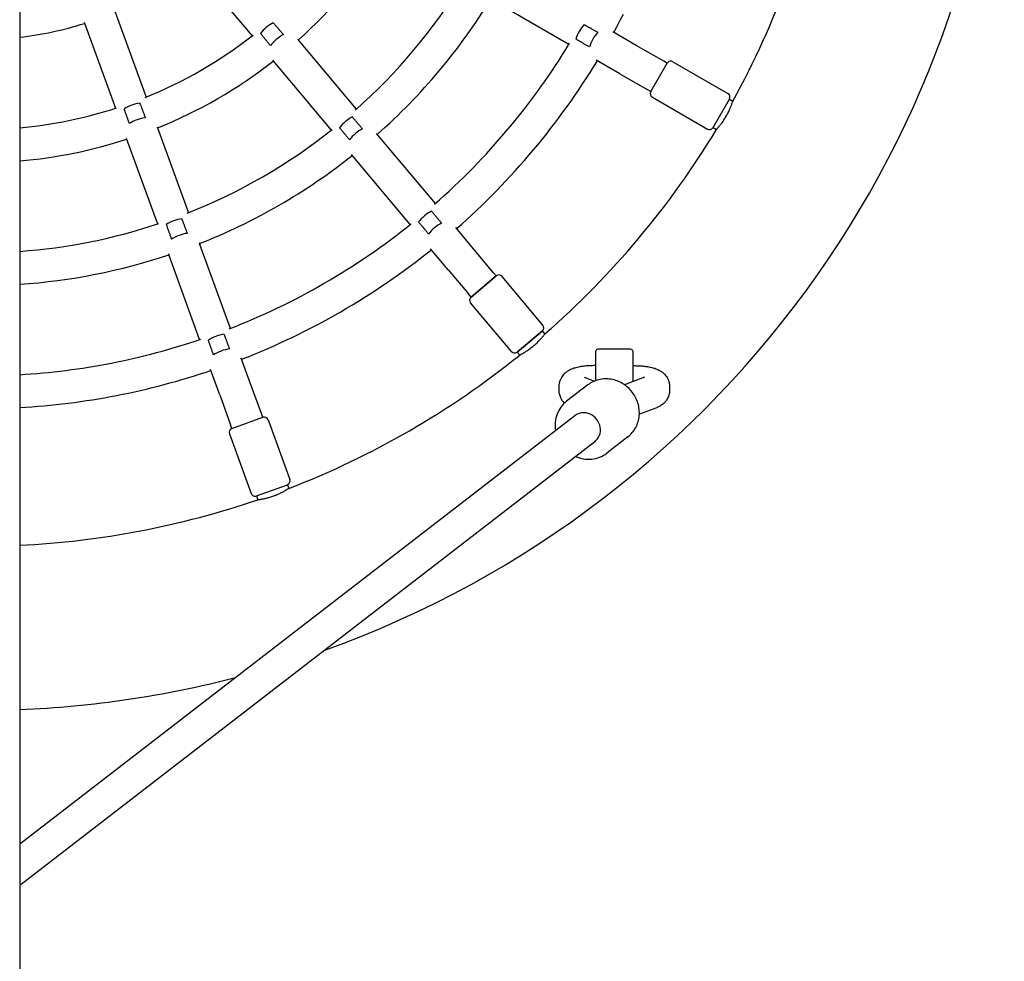
# Model space of a CAD drawing. Extents: x -18685 to -9452, y 7677 to 18562.
# Drawn here: x -13928 to -13448, y 16260 to 16719 of the extents above; entities that cross this region are included whole.
import ezdxf

# ---------------------------------------------------------------- set-up
doc = ezdxf.new("R2010")
doc.units = 0
doc.header["$LTSCALE"] = 30
doc.header["$MEASUREMENT"] = 0
doc.layers.get('0').update_dxf_attribs({"linetype": 'CONTINUOUS'})

msp = doc.modelspace()

# ---------------------------------------------------------------- linework, layer by layer
for p, q in [((-13927.51, 18013.53), (-13927.51, 14815.9)), ((-13842.92, 16745.54), (-13814.25, 16711.37)), ((-13659.77, 16707.28), (-13697.51, 16729.07)), ((-13881.09, 16723.5), (-13865.84, 16681.58)), ((-13896.13, 16718.03), (-13880.87, 16676.11)), ((-13626.92, 16706.79), (-13638.44, 16713.44)), ((-13792.09, 16709.85), (-13763.42, 16675.68)), ((-13613.56, 16699.08), (-13626.92, 16706.79)), ((-13804.34, 16699.56), (-13775.68, 16665.4)), ((-13634.92, 16692.93), (-13646.44, 16699.58)), ((-13611.85, 16698.09), (-13613.56, 16699.08)), ((-13609.11, 16698.82), (-13582.27, 16683.32)), ((-13619.85, 16684.23), (-13611.85, 16698.09)), ((-13619.85, 16684.23), (-13611.85, 16698.09)), ((-13634.92, 16692.93), (-13621.56, 16685.22)), ((-13619.85, 16684.23), (-13621.56, 16685.22)), ((-13619.11, 16681.5), (-13592.27, 16666)), ((-13589.54, 16666.73), (-13581.54, 16680.59)), ((-13589.54, 16666.73), (-13581.54, 16680.59)), ((-13581.54, 16680.59), (-13579.87, 16679.62)), ((-13860.57, 16667.1), (-13845.31, 16625.19)), ((-13589.54, 16666.73), (-13587.87, 16665.77)), ((-13875.6, 16661.63), (-13860.35, 16619.72)), ((-13724.85, 16629.72), (-13753.52, 16663.88)), ((-13737.11, 16619.44), (-13765.77, 16653.6)), ((-13706.4, 16607.73), (-13714.96, 16617.93)), ((-13840.04, 16610.72), (-13839.7, 16609.76)), ((-13824.79, 16568.81), (-13839.7, 16609.76)), ((-13718.66, 16597.45), (-13727.21, 16607.64)), ((-13696.49, 16595.92), (-13706.4, 16607.73)), ((-13855.08, 16605.25), (-13854.73, 16604.29)), ((-13839.83, 16563.34), (-13854.73, 16604.29)), ((-13718.66, 16597.45), (-13708.75, 16585.64)), ((-13707.48, 16584.12), (-13695.22, 16594.4)), ((-13695.22, 16594.4), (-13707.48, 16584.12)), ((-13695.22, 16594.4), (-13696.49, 16595.92)), ((-13672.47, 16570.41), (-13692.4, 16594.16)), ((-13707.48, 16584.12), (-13708.75, 16585.64)), ((-13687.8, 16557.55), (-13707.72, 16581.3)), ((-13684.98, 16557.31), (-13672.72, 16567.59)), ((-13672.72, 16567.59), (-13684.98, 16557.31)), ((-13671.48, 16566.12), (-13672.72, 16567.59)), ((-13683.74, 16555.83), (-13684.98, 16557.31)), ((-13646.7, 16543.4), (-13646.7, 16557.66)), ((-13629.7, 16558.66), (-13645.7, 16558.66)), ((-13628.7, 16557.66), (-13628.7, 16542.87)), ((-13814.97, 16541.84), (-13819.52, 16554.34)), ((-13646.7, 16550.66), (-13647.7, 16550.66)), ((-13628.7, 16550.66), (-13627.7, 16550.66)), ((-13830.01, 16536.37), (-13834.56, 16548.87)), ((-13809.7, 16527.35), (-13814.97, 16541.84)), ((-13664.7, 16540.45), (-13664.7, 16538.73)), ((-13650.6, 16541.27), (-13660.91, 16533.31)), ((-13652.42, 16545.01), (-13647.39, 16543.13)), ((-13622.98, 16545.01), (-13632.72, 16541.36)), ((-13610.7, 16540.45), (-13610.7, 16538.73)), ((-13830.01, 16536.37), (-13824.74, 16521.88)), ((-13656.93, 16526.27), (-13927.51, 16317.41)), ((-13809.02, 16525.49), (-13809.7, 16527.35)), ((-13617.37, 16530.02), (-13625.45, 16527)), ((-13824.06, 16520.02), (-13824.74, 16521.88)), ((-13824.06, 16520.02), (-13809.02, 16525.49)), ((-13824.06, 16520.02), (-13809.02, 16525.49)), ((-13806.46, 16524.3), (-13795.86, 16495.17)), ((-13825.25, 16517.46), (-13814.65, 16488.32)), ((-13647.15, 16513.61), (-13927.51, 16297.2)), ((-13631.04, 16515.94), (-13641.36, 16507.98)), ((-13812.09, 16487.13), (-13797.05, 16492.6)), ((-13812.09, 16487.13), (-13797.05, 16492.6)), ((-13797.05, 16492.6), (-13796.39, 16490.79)), ((-13812.09, 16487.13), (-13811.43, 16485.32))]:
    msp.add_line(p, q)
at = {"flags": 128}
for points in [[(-13637.92, 16713.14), (-13636.32, 16716.09), (-13634.75, 16719.05), (-13633.22, 16722.02)], [(-13803.92, 16717.83), (-13803.78, 16717.66), (-13803.63, 16717.48), (-13803.46, 16717.29), (-13803.3, 16717.11), (-13803.14, 16716.91), (-13802.95, 16716.7), (-13802.76, 16716.47), (-13802.56, 16716.23), (-13802.34, 16716), (-13802.15, 16715.75), (-13801.93, 16715.51), (-13801.74, 16715.26), (-13801.52, 16715.02), (-13801.29, 16714.76), (-13801.06, 16714.49), (-13800.83, 16714.21), (-13800.6, 16713.94), (-13800.36, 16713.66), (-13800.13, 16713.38), (-13799.9, 16713.11), (-13799.67, 16712.86), (-13799.43, 16712.59), (-13799.21, 16712.31), (-13798.98, 16712.04)], [(-13652.31, 16716.93), (-13652.12, 16716.82), (-13651.92, 16716.7), (-13651.71, 16716.58), (-13651.49, 16716.46), (-13651.25, 16716.33), (-13651.01, 16716.19), (-13650.76, 16716.05), (-13650.49, 16715.89), (-13650.22, 16715.73), (-13649.93, 16715.57), (-13649.66, 16715.42), (-13649.39, 16715.26), (-13649.1, 16715.1), (-13648.81, 16714.93), (-13648.51, 16714.75), (-13648.18, 16714.58), (-13647.88, 16714.4), (-13647.55, 16714.22), (-13647.23, 16714.03), (-13646.92, 16713.86), (-13646.62, 16713.69), (-13646.31, 16713.51), (-13646.01, 16713.34), (-13645.69, 16713.15)], [(-13805.31, 16706.72), (-13805.54, 16707), (-13805.77, 16707.28), (-13805.99, 16707.56), (-13806.21, 16707.82), (-13806.44, 16708.09), (-13806.66, 16708.37), (-13806.89, 16708.66), (-13807.12, 16708.93), (-13807.35, 16709.21), (-13807.58, 16709.48), (-13807.79, 16709.75), (-13808, 16710), (-13808.2, 16710.24), (-13808.41, 16710.49), (-13808.61, 16710.74), (-13808.82, 16710.99), (-13809.02, 16711.22), (-13809.19, 16711.45), (-13809.37, 16711.67), (-13809.56, 16711.87), (-13809.7, 16712.07), (-13809.85, 16712.25), (-13810.01, 16712.43), (-13810.14, 16712.6)], [(-13649.82, 16706), (-13650.14, 16706.19), (-13650.44, 16706.37), (-13650.75, 16706.54), (-13651.05, 16706.72), (-13651.35, 16706.9), (-13651.67, 16707.09), (-13651.99, 16707.27), (-13652.3, 16707.45), (-13652.61, 16707.64), (-13652.92, 16707.82), (-13653.21, 16707.98), (-13653.49, 16708.15), (-13653.76, 16708.31), (-13654.03, 16708.47), (-13654.32, 16708.64), (-13654.59, 16708.79), (-13654.86, 16708.95), (-13655.11, 16709.1), (-13655.34, 16709.24), (-13655.58, 16709.38), (-13655.8, 16709.5), (-13656, 16709.62), (-13656.21, 16709.74), (-13656.39, 16709.85)], [(-13725.33, 16629.31), (-13722.93, 16631.44), (-13720.53, 16633.6), (-13718.17, 16635.77), (-13715.82, 16637.97), (-13713.5, 16640.19), (-13711.19, 16642.43), (-13708.91, 16644.7), (-13706.65, 16646.98), (-13704.41, 16649.3), (-13702.2, 16651.63), (-13700.01, 16653.98), (-13697.83, 16656.35), (-13695.69, 16658.74), (-13693.57, 16661.16), (-13691.47, 16663.59), (-13689.39, 16666.05), (-13687.33, 16668.52), (-13685.29, 16671.01), (-13683.3, 16673.52), (-13681.32, 16676.05), (-13679.35, 16678.6), (-13677.41, 16681.17), (-13675.49, 16683.75), (-13673.63, 16686.36), (-13671.75, 16688.98), (-13669.92, 16691.62), (-13668.11, 16694.28), (-13666.32, 16696.95), (-13664.56, 16699.64), (-13662.84, 16702.36), (-13661.13, 16705.08), (-13659.45, 16707.83)], [(-13714.56, 16617.46), (-13712.06, 16619.68), (-13709.58, 16621.94), (-13707.11, 16624.2), (-13704.67, 16626.5), (-13702.25, 16628.81), (-13699.85, 16631.15), (-13697.47, 16633.51), (-13695.12, 16635.89), (-13692.78, 16638.3), (-13690.48, 16640.73), (-13688.2, 16643.19), (-13685.94, 16645.66), (-13683.69, 16648.15), (-13681.49, 16650.67), (-13679.29, 16653.2), (-13677.13, 16655.76), (-13674.99, 16658.34), (-13672.86, 16660.93), (-13670.78, 16663.55), (-13668.7, 16666.19), (-13666.67, 16668.85), (-13664.65, 16671.52), (-13662.67, 16674.22), (-13660.7, 16676.92), (-13658.76, 16679.66), (-13656.83, 16682.41), (-13654.96, 16685.18), (-13653.09, 16687.96), (-13651.26, 16690.77), (-13649.45, 16693.59), (-13647.68, 16696.43), (-13645.92, 16699.28)], [(-13583.1, 16672.26), (-13582.85, 16672.71), (-13582.59, 16673.18), (-13582.35, 16673.62), (-13582.12, 16674.07), (-13581.9, 16674.52), (-13581.69, 16674.97), (-13581.48, 16675.4), (-13581.3, 16675.83), (-13581.12, 16676.24), (-13580.95, 16676.63), (-13580.8, 16677), (-13580.66, 16677.37), (-13580.53, 16677.71), (-13580.42, 16678.02), (-13580.31, 16678.31), (-13580.22, 16678.59), (-13580.13, 16678.82), (-13580.06, 16679.04), (-13580.01, 16679.21), (-13579.96, 16679.35), (-13579.92, 16679.46), (-13579.89, 16679.56), (-13579.88, 16679.6), (-13579.87, 16679.62)], [(-13874.05, 16668.69), (-13874.17, 16669.02), (-13874.29, 16669.36), (-13874.41, 16669.7), (-13874.53, 16670.03), (-13874.65, 16670.36), (-13874.77, 16670.71), (-13874.88, 16671.04), (-13875, 16671.39), (-13875.14, 16671.73), (-13875.24, 16672.06), (-13875.36, 16672.39), (-13875.47, 16672.69), (-13875.57, 16672.99), (-13875.68, 16673.3), (-13875.78, 16673.59), (-13875.89, 16673.89), (-13876, 16674.19), (-13876.11, 16674.46), (-13876.2, 16674.73), (-13876.27, 16674.98), (-13876.37, 16675.21), (-13876.45, 16675.44), (-13876.51, 16675.65), (-13876.59, 16675.88)], [(-13868.96, 16678.66), (-13868.88, 16678.44), (-13868.8, 16678.22), (-13868.72, 16678), (-13868.62, 16677.76), (-13868.53, 16677.52), (-13868.43, 16677.25), (-13868.33, 16676.98), (-13868.22, 16676.69), (-13868.11, 16676.39), (-13868.01, 16676.09), (-13867.88, 16675.79), (-13867.77, 16675.49), (-13867.67, 16675.19), (-13867.55, 16674.87), (-13867.43, 16674.54), (-13867.29, 16674.2), (-13867.17, 16673.86), (-13867.03, 16673.52), (-13866.91, 16673.18), (-13866.77, 16672.85), (-13866.67, 16672.52), (-13866.53, 16672.19), (-13866.41, 16671.85), (-13866.27, 16671.51)], [(-13760.41, 16666.09), (-13760.66, 16666.36), (-13760.89, 16666.64), (-13761.12, 16666.91), (-13761.33, 16667.17), (-13761.56, 16667.44), (-13761.81, 16667.72), (-13762.04, 16667.99), (-13762.29, 16668.28), (-13762.52, 16668.54), (-13762.75, 16668.81), (-13762.96, 16669.08), (-13763.17, 16669.32), (-13763.37, 16669.57), (-13763.58, 16669.81), (-13763.8, 16670.06), (-13763.99, 16670.29), (-13764.19, 16670.53), (-13764.39, 16670.76), (-13764.57, 16670.97), (-13764.75, 16671.17), (-13764.9, 16671.35), (-13765.06, 16671.54), (-13765.21, 16671.72), (-13765.36, 16671.89)], [(-13587.87, 16665.77), (-13587.86, 16665.77), (-13587.82, 16665.81), (-13587.76, 16665.89), (-13587.68, 16665.97), (-13587.57, 16666.09), (-13587.45, 16666.24), (-13587.3, 16666.4), (-13587.15, 16666.59), (-13586.96, 16666.81), (-13586.76, 16667.04), (-13586.55, 16667.3), (-13586.31, 16667.57), (-13586.08, 16667.88), (-13585.83, 16668.2), (-13585.56, 16668.55), (-13585.3, 16668.9), (-13585.03, 16669.27), (-13584.75, 16669.66), (-13584.47, 16670.07), (-13584.2, 16670.48), (-13583.91, 16670.91), (-13583.64, 16671.36), (-13583.37, 16671.81), (-13583.1, 16672.26)], [(-13771.6, 16666.65), (-13771.47, 16666.47), (-13771.3, 16666.3), (-13771.16, 16666.11), (-13770.99, 16665.92), (-13770.83, 16665.72), (-13770.65, 16665.5), (-13770.47, 16665.28), (-13770.28, 16665.03), (-13770.06, 16664.79), (-13769.87, 16664.55), (-13769.65, 16664.3), (-13769.46, 16664.05), (-13769.24, 16663.8), (-13769.03, 16663.54), (-13768.8, 16663.27), (-13768.57, 16662.99), (-13768.35, 16662.71), (-13768.12, 16662.42), (-13767.89, 16662.14), (-13767.66, 16661.88), (-13767.43, 16661.61), (-13767.22, 16661.34), (-13766.97, 16661.06), (-13766.74, 16660.77)], [(-13845.77, 16615.15), (-13845.91, 16615.49), (-13846.03, 16615.83), (-13846.15, 16616.16), (-13846.27, 16616.49), (-13846.39, 16616.81), (-13846.53, 16617.16), (-13846.65, 16617.49), (-13846.78, 16617.85), (-13846.9, 16618.18), (-13847.02, 16618.51), (-13847.14, 16618.83), (-13847.25, 16619.13), (-13847.38, 16619.43), (-13847.48, 16619.73), (-13847.59, 16620.03), (-13847.69, 16620.33), (-13847.8, 16620.61), (-13847.91, 16620.89), (-13848, 16621.16), (-13848.1, 16621.41), (-13848.2, 16621.64), (-13848.27, 16621.87), (-13848.36, 16622.08), (-13848.44, 16622.29)], [(-13726.8, 16625.95), (-13726.65, 16625.77), (-13726.5, 16625.6), (-13726.34, 16625.41), (-13726.19, 16625.24), (-13726.02, 16625.03), (-13725.83, 16624.81), (-13725.64, 16624.59), (-13725.44, 16624.35), (-13725.24, 16624.11), (-13725.02, 16623.86), (-13724.82, 16623.62), (-13724.62, 16623.38), (-13724.41, 16623.14), (-13724.2, 16622.88), (-13723.97, 16622.61), (-13723.72, 16622.33), (-13723.5, 16622.06), (-13723.26, 16621.77), (-13723.01, 16621.49), (-13722.78, 16621.23), (-13722.57, 16620.97), (-13722.34, 16620.7), (-13722.1, 16620.42), (-13721.87, 16620.15)], [(-13856.09, 16619.51), (-13856.03, 16619.3), (-13855.95, 16619.08), (-13855.87, 16618.84), (-13855.77, 16618.62), (-13855.69, 16618.37), (-13855.6, 16618.1), (-13855.49, 16617.82), (-13855.39, 16617.53), (-13855.28, 16617.23), (-13855.17, 16616.93), (-13855.07, 16616.63), (-13854.96, 16616.32), (-13854.86, 16616.03), (-13854.74, 16615.7), (-13854.62, 16615.37), (-13854.5, 16615.03), (-13854.38, 16614.68), (-13854.26, 16614.35), (-13854.14, 16614), (-13854.02, 16613.67), (-13853.9, 16613.34), (-13853.78, 16613.01), (-13853.66, 16612.67), (-13853.55, 16612.33)], [(-13825.38, 16568.59), (-13822.39, 16569.76), (-13819.41, 16570.97), (-13816.44, 16572.21), (-13813.48, 16573.47), (-13810.54, 16574.77), (-13807.61, 16576.09), (-13804.69, 16577.44), (-13801.78, 16578.81), (-13798.89, 16580.22), (-13796.01, 16581.65), (-13793.14, 16583.11), (-13790.3, 16584.6), (-13787.46, 16586.11), (-13784.64, 16587.65), (-13781.83, 16589.22), (-13779.04, 16590.82), (-13776.25, 16592.44), (-13773.5, 16594.08), (-13770.75, 16595.75), (-13768.03, 16597.46), (-13765.32, 16599.18), (-13762.62, 16600.94), (-13759.94, 16602.72), (-13757.28, 16604.52), (-13754.63, 16606.34), (-13752, 16608.19), (-13749.39, 16610.07), (-13746.8, 16611.97), (-13744.22, 16613.9), (-13741.67, 16615.86), (-13739.13, 16617.83), (-13736.62, 16619.83)], [(-13728.19, 16614.83), (-13728.43, 16615.12), (-13728.65, 16615.39), (-13728.88, 16615.66), (-13729.11, 16615.93), (-13729.33, 16616.2), (-13729.56, 16616.48), (-13729.8, 16616.77), (-13730.02, 16617.04), (-13730.26, 16617.33), (-13730.48, 16617.58), (-13730.71, 16617.85), (-13730.9, 16618.1), (-13731.12, 16618.35), (-13731.31, 16618.6), (-13731.51, 16618.84), (-13731.73, 16619.09), (-13731.91, 16619.32), (-13732.11, 16619.56), (-13732.28, 16619.77), (-13732.46, 16619.97), (-13732.62, 16620.16), (-13732.76, 16620.35), (-13732.91, 16620.52), (-13733.05, 16620.7)], [(-13819.32, 16553.78), (-13816.2, 16555), (-13813.1, 16556.27), (-13810.01, 16557.56), (-13806.93, 16558.88), (-13803.87, 16560.23), (-13800.8, 16561.6), (-13797.77, 16563.01), (-13794.73, 16564.45), (-13791.72, 16565.91), (-13788.72, 16567.41), (-13785.74, 16568.93), (-13782.77, 16570.48), (-13779.81, 16572.05), (-13776.88, 16573.66), (-13773.95, 16575.3), (-13771.05, 16576.96), (-13768.14, 16578.64), (-13765.27, 16580.37), (-13762.41, 16582.11), (-13759.56, 16583.88), (-13756.73, 16585.67), (-13753.93, 16587.5), (-13751.13, 16589.35), (-13748.36, 16591.23), (-13745.61, 16593.13), (-13742.87, 16595.07), (-13740.14, 16597.02), (-13737.44, 16599), (-13734.75, 16601.01), (-13732.09, 16603.03), (-13729.45, 16605.1), (-13726.83, 16607.18)], [(-13827.91, 16565.93), (-13827.83, 16565.72), (-13827.75, 16565.5), (-13827.66, 16565.27), (-13827.59, 16565.05), (-13827.48, 16564.8), (-13827.39, 16564.54), (-13827.3, 16564.26), (-13827.17, 16563.96), (-13827.07, 16563.68), (-13826.95, 16563.37), (-13826.85, 16563.08), (-13826.73, 16562.77), (-13826.62, 16562.47), (-13826.51, 16562.15), (-13826.38, 16561.82), (-13826.26, 16561.49), (-13826.14, 16561.15), (-13826, 16560.8), (-13825.88, 16560.46), (-13825.76, 16560.13), (-13825.63, 16559.8), (-13825.51, 16559.47), (-13825.39, 16559.13), (-13825.27, 16558.79)], [(-13677.05, 16560.3), (-13676.65, 16560.64), (-13676.26, 16560.99), (-13675.87, 16561.34), (-13675.49, 16561.67), (-13675.13, 16562.02), (-13674.78, 16562.37), (-13674.44, 16562.71), (-13674.12, 16563.04), (-13673.81, 16563.37), (-13673.52, 16563.68), (-13673.26, 16563.98), (-13672.99, 16564.27), (-13672.76, 16564.54), (-13672.55, 16564.8), (-13672.35, 16565.03), (-13672.16, 16565.27), (-13672.01, 16565.46), (-13671.87, 16565.62), (-13671.75, 16565.77), (-13671.66, 16565.89), (-13671.58, 16565.99), (-13671.53, 16566.07), (-13671.49, 16566.11), (-13671.48, 16566.12)], [(-13927.51, 16546.27), (-13924.7, 16546.45), (-13921.88, 16546.64), (-13919.07, 16546.87), (-13916.26, 16547.12), (-13913.46, 16547.4), (-13910.66, 16547.69), (-13907.86, 16548.01), (-13905.06, 16548.36), (-13902.26, 16548.72), (-13899.47, 16549.11), (-13896.67, 16549.52), (-13893.9, 16549.96), (-13891.1, 16550.42), (-13888.34, 16550.91), (-13885.57, 16551.42), (-13882.79, 16551.94), (-13880.03, 16552.5), (-13877.26, 16553.07), (-13874.5, 16553.67), (-13871.75, 16554.29), (-13869.01, 16554.93), (-13866.28, 16555.61), (-13863.54, 16556.29), (-13860.82, 16557.02), (-13858.09, 16557.75), (-13855.38, 16558.51), (-13852.67, 16559.29), (-13849.97, 16560.1), (-13847.26, 16560.93), (-13844.58, 16561.78), (-13841.9, 16562.64), (-13839.23, 16563.55)], [(-13833.03, 16555.97), (-13833.15, 16556.31), (-13833.27, 16556.65), (-13833.39, 16556.99), (-13833.5, 16557.3), (-13833.62, 16557.64), (-13833.74, 16557.98), (-13833.86, 16558.32), (-13834, 16558.67), (-13834.12, 16559.01), (-13834.22, 16559.34), (-13834.35, 16559.66), (-13834.45, 16559.96), (-13834.56, 16560.27), (-13834.66, 16560.56), (-13834.78, 16560.87), (-13834.88, 16561.16), (-13834.98, 16561.46), (-13835.09, 16561.74), (-13835.19, 16562), (-13835.27, 16562.25), (-13835.36, 16562.49), (-13835.43, 16562.71), (-13835.51, 16562.93), (-13835.59, 16563.14)], [(-13683.74, 16555.83), (-13683.73, 16555.85), (-13683.68, 16555.87), (-13683.6, 16555.91), (-13683.49, 16555.97), (-13683.36, 16556.05), (-13683.19, 16556.12), (-13682.99, 16556.24), (-13682.78, 16556.36), (-13682.53, 16556.5), (-13682.26, 16556.65), (-13681.97, 16556.83), (-13681.67, 16557), (-13681.33, 16557.2), (-13680.98, 16557.41), (-13680.63, 16557.65), (-13680.25, 16557.9), (-13679.87, 16558.16), (-13679.48, 16558.43), (-13679.08, 16558.72), (-13678.67, 16559.02), (-13678.27, 16559.33), (-13677.86, 16559.64), (-13677.45, 16559.97), (-13677.05, 16560.3)], [(-13647.7, 16550.66), (-13648.23, 16550.65), (-13648.77, 16550.64), (-13649.31, 16550.63), (-13649.85, 16550.6), (-13650.37, 16550.57), (-13650.9, 16550.54), (-13651.43, 16550.5), (-13651.95, 16550.45), (-13652.46, 16550.39), (-13652.98, 16550.33), (-13653.49, 16550.26), (-13654, 16550.18), (-13654.98, 16550), (-13655.97, 16549.78), (-13656.95, 16549.51), (-13657.44, 16549.36), (-13657.94, 16549.19), (-13658.45, 16549), (-13658.98, 16548.78), (-13659.52, 16548.51), (-13660.09, 16548.18), (-13660.39, 16548), (-13660.7, 16547.79), (-13661.02, 16547.56), (-13661.34, 16547.3), (-13661.68, 16547.02), (-13662.03, 16546.7), (-13662.38, 16546.33), (-13662.75, 16545.91), (-13663.11, 16545.44), (-13663.45, 16544.9), (-13663.78, 16544.3), (-13664.07, 16543.64), (-13664.21, 16543.28), (-13664.34, 16542.91), (-13664.44, 16542.52), (-13664.52, 16542.12), (-13664.6, 16541.71), (-13664.65, 16541.29), (-13664.69, 16540.87), (-13664.7, 16540.45)], [(-13627.7, 16550.66), (-13627.16, 16550.65), (-13626.62, 16550.64), (-13626.09, 16550.63), (-13625.55, 16550.6), (-13625.02, 16550.57), (-13624.48, 16550.54), (-13623.97, 16550.5), (-13623.44, 16550.45), (-13622.92, 16550.39), (-13622.41, 16550.33), (-13621.91, 16550.26), (-13621.4, 16550.18), (-13620.4, 16550), (-13619.43, 16549.78), (-13618.45, 16549.51), (-13617.95, 16549.36), (-13617.45, 16549.19), (-13616.95, 16549), (-13616.42, 16548.78), (-13615.87, 16548.51), (-13615.29, 16548.18), (-13615, 16548), (-13614.69, 16547.79), (-13614.38, 16547.56), (-13614.04, 16547.3), (-13613.71, 16547.02), (-13613.36, 16546.7), (-13613.01, 16546.33), (-13612.65, 16545.91), (-13612.29, 16545.44), (-13611.94, 16544.9), (-13611.61, 16544.3), (-13611.31, 16543.64), (-13611.18, 16543.28), (-13611.06, 16542.91), (-13610.95, 16542.52), (-13610.86, 16542.12), (-13610.79, 16541.71), (-13610.74, 16541.29), (-13610.7, 16540.87), (-13610.7, 16540.45)], [(-13927.52, 16530.24), (-13924.55, 16530.42), (-13921.57, 16530.62), (-13918.62, 16530.86), (-13915.65, 16531.12), (-13912.69, 16531.39), (-13909.72, 16531.7), (-13906.78, 16532.03), (-13903.82, 16532.38), (-13900.87, 16532.77), (-13897.93, 16533.18), (-13894.97, 16533.6), (-13892.03, 16534.06), (-13889.11, 16534.54), (-13886.18, 16535.04), (-13883.24, 16535.57), (-13880.32, 16536.13), (-13877.4, 16536.7), (-13874.5, 16537.31), (-13871.59, 16537.94), (-13868.69, 16538.59), (-13865.79, 16539.26), (-13862.89, 16539.96), (-13860.01, 16540.69), (-13857.14, 16541.45), (-13854.26, 16542.21), (-13851.4, 16543.02), (-13848.54, 16543.84), (-13845.68, 16544.68), (-13842.84, 16545.55), (-13840, 16546.44), (-13837.17, 16547.36), (-13834.34, 16548.3)], [(-13631.05, 16515.94), (-13630.46, 16516.41), (-13629.91, 16516.92), (-13629.39, 16517.44), (-13628.89, 16518), (-13628.42, 16518.59), (-13627.98, 16519.2), (-13627.57, 16519.83), (-13627.2, 16520.49), (-13626.87, 16521.16), (-13626.55, 16521.85), (-13626.29, 16522.56), (-13626.06, 16523.28), (-13625.86, 16524), (-13625.7, 16524.75), (-13625.58, 16525.49), (-13625.49, 16526.25), (-13625.44, 16527.01), (-13625.43, 16527.77), (-13625.46, 16528.54), (-13625.52, 16529.3), (-13625.62, 16530.06), (-13625.75, 16530.82), (-13625.92, 16531.57), (-13626.12, 16532.31), (-13626.37, 16533.04), (-13626.64, 16533.76), (-13626.95, 16534.47), (-13627.28, 16535.16), (-13627.65, 16535.84), (-13628.05, 16536.5), (-13628.48, 16537.15), (-13628.94, 16537.77), (-13629.43, 16538.38), (-13629.94, 16538.95), (-13630.48, 16539.51), (-13631.05, 16540.04), (-13631.63, 16540.54), (-13632.24, 16541.02), (-13632.86, 16541.46), (-13633.52, 16541.88), (-13634.18, 16542.26), (-13634.87, 16542.62), (-13635.56, 16542.94), (-13636.27, 16543.23), (-13636.99, 16543.48), (-13637.73, 16543.7), (-13638.47, 16543.88), (-13639.22, 16544.02), (-13639.97, 16544.13), (-13640.72, 16544.2), (-13641.49, 16544.24), (-13642.24, 16544.23), (-13642.99, 16544.19), (-13643.74, 16544.11), (-13644.48, 16543.99), (-13645.23, 16543.83), (-13645.95, 16543.64), (-13646.66, 16543.41), (-13647.37, 16543.14), (-13648.05, 16542.84), (-13648.71, 16542.49), (-13649.37, 16542.12), (-13649.99, 16541.71), (-13650.6, 16541.27)], [(-13664.7, 16538.73), (-13664.68, 16538.19), (-13664.62, 16537.65), (-13664.54, 16537.13), (-13664.43, 16536.62), (-13664.29, 16536.13), (-13664.12, 16535.66), (-13663.95, 16535.22), (-13663.74, 16534.81), (-13663.54, 16534.42), (-13663.32, 16534.06), (-13663.1, 16533.73), (-13662.86, 16533.42), (-13662.64, 16533.14), (-13662.41, 16532.88), (-13661.95, 16532.42)], [(-13610.7, 16538.73), (-13610.72, 16538.1), (-13610.79, 16537.48), (-13610.9, 16536.87), (-13611.05, 16536.29), (-13611.23, 16535.75), (-13611.44, 16535.23), (-13611.67, 16534.76), (-13611.92, 16534.32), (-13612.17, 16533.91), (-13612.43, 16533.54), (-13612.7, 16533.2), (-13612.97, 16532.89), (-13613.22, 16532.61), (-13613.49, 16532.36), (-13613.74, 16532.13), (-13614, 16531.91), (-13614.48, 16531.54), (-13614.94, 16531.22), (-13615.38, 16530.95), (-13615.8, 16530.72), (-13616.21, 16530.51), (-13616.61, 16530.33), (-13617.37, 16530.02)], [(-13660.91, 16533.31), (-13661.67, 16532.68), (-13662.39, 16531.99), (-13663.06, 16531.26), (-13663.67, 16530.47), (-13664.23, 16529.65), (-13664.74, 16528.79), (-13665.18, 16527.9), (-13665.56, 16526.98), (-13665.88, 16526.02), (-13666.13, 16525.05), (-13666.33, 16524.07), (-13666.46, 16523.07), (-13666.52, 16522.06), (-13666.52, 16521.05), (-13666.45, 16520.04), (-13666.31, 16519.03)], [(-13656.54, 16506.37), (-13655.6, 16505.98), (-13654.63, 16505.66), (-13653.65, 16505.4), (-13652.67, 16505.21), (-13651.66, 16505.07), (-13650.67, 16505.01), (-13649.66, 16505.01), (-13648.66, 16505.08), (-13647.67, 16505.22), (-13646.69, 16505.42), (-13645.73, 16505.69), (-13644.8, 16506.02), (-13643.89, 16506.42), (-13643.01, 16506.88), (-13642.16, 16507.4), (-13641.36, 16507.98)], [(-13803.61, 16487.22), (-13803.12, 16487.41), (-13802.63, 16487.59), (-13802.15, 16487.79), (-13801.69, 16488), (-13801.23, 16488.2), (-13800.78, 16488.39), (-13800.34, 16488.61), (-13799.93, 16488.8), (-13799.53, 16489), (-13799.15, 16489.21), (-13798.79, 16489.39), (-13798.45, 16489.58), (-13798.13, 16489.76), (-13797.84, 16489.91), (-13797.57, 16490.07), (-13797.33, 16490.23), (-13797.12, 16490.34), (-13796.93, 16490.46), (-13796.76, 16490.56), (-13796.64, 16490.64), (-13796.53, 16490.71), (-13796.45, 16490.75), (-13796.41, 16490.79), (-13796.39, 16490.79)], [(-13811.43, 16485.32), (-13811.41, 16485.32), (-13811.36, 16485.32), (-13811.28, 16485.34), (-13811.15, 16485.36), (-13810.99, 16485.38), (-13810.81, 16485.4), (-13810.59, 16485.44), (-13810.35, 16485.48), (-13810.06, 16485.52), (-13809.76, 16485.58), (-13809.43, 16485.64), (-13809.08, 16485.71), (-13808.7, 16485.79), (-13808.3, 16485.87), (-13807.89, 16485.97), (-13807.45, 16486.07), (-13807, 16486.18), (-13806.54, 16486.3), (-13806.06, 16486.44), (-13805.58, 16486.57), (-13805.09, 16486.73), (-13804.6, 16486.89), (-13804.11, 16487.04), (-13803.61, 16487.22)]]:
    msp.add_lwpolyline(points, dxfattribs=at)
for centre, radius, start, end in [((-13947.53, 16882.66), 500, 289.7227, 70.2773), ((-13947.53, 16882.66), 420, 331.0914, 348.9086), ((-13947.53, 16882.66), 233.04, 311.9673, 328.0327), ((-13947.53, 16882.66), 277.01, 311.5237, 328.4763), ((-13947.53, 16882.66), 293.01, 311.5645, 328.4355), ((-13947.53, 16882.66), 173.06, 276.6437, 287.3505), ((-13947.53, 16882.66), 217.04, 291.9437, 308.0563), ((-13947.53, 16882.66), 233.04, 291.9673, 308.0327), ((-13610.11, 16697.09), 2, 60, 150), ((-13618.11, 16683.23), 2, 150, 240), ((-13583.27, 16681.59), 2, 330, 60), ((-13947.53, 16882.66), 217.04, 275.2932, 288.0563), ((-13947.53, 16882.66), 277.01, 291.5237, 308.4763), ((-13947.53, 16882.66), 420, 311.0914, 328.9086), ((-13591.27, 16667.73), 2, 240, 330), ((-13947.53, 16882.66), 233.04, 274.9288, 288.0327), ((-13947.53, 16882.66), 293.01, 291.5645, 308.4355), ((-13947.53, 16882.66), 277.01, 274.1448, 288.4763), ((-13947.53, 16882.66), 293.01, 273.9181, 288.4355), ((-13693.93, 16592.87), 2, 40, 130), ((-13706.19, 16582.59), 2, 130, 220), ((-13674.01, 16569.12), 2, 310, 40), ((-13947.53, 16882.66), 420, 291.0914, 308.9086), ((-13686.26, 16558.84), 2, 220, 310), ((-13645.7, 16557.66), 1, 90, 180), ((-13629.7, 16557.66), 1, 0, 90), ((-13808.34, 16523.61), 2, 20, 110), ((-13823.37, 16518.14), 2, 110, 200), ((-13797.74, 16494.48), 2, 290, 20), ((-13812.77, 16489.01), 2, 200, 290), ((-13947.53, 16882.66), 420, 272.7324, 288.9086), ((-13947.53, 16882.66), 500, 272.295, 284.4987)]:
    msp.add_arc(centre, radius, start, end)
for centre, major_axis, ratio, start_param, end_param in [((-13805.33, 16713.18), (-6.13, -5.14), 0.385471, 4.179577, 5.245201), ((-13652.06, 16712.06), (-4, -6.93), 0.385471, 4.176562, 5.248216), ((-13800.44, 16707.35), (6.13, 5.14), 0.385471, 1.027756, 2.113837), ((-13645.47, 16708.26), (4, 6.93), 0.385471, 1.028311, 2.113281), ((-13871.87, 16674.77), (-7.52, -2.74), 0.385471, 4.179577, 5.245201), ((-13869.27, 16667.62), (7.52, 2.74), 0.385471, 1.027756, 2.113837), ((-13766.78, 16667.24), (-6.13, -5.14), 0.385471, 4.177751, 5.247027), ((-13761.89, 16661.41), (6.13, 5.14), 0.385471, 1.028093, 2.1135), ((-13851.36, 16618.41), (-7.52, -2.74), 0.385471, 4.177751, 5.247027), ((-13728.22, 16621.29), (-6.13, -5.14), 0.385471, 4.176562, 5.248216), ((-13723.33, 16615.46), (6.13, 5.14), 0.385471, 1.028311, 2.113281), ((-13848.75, 16611.26), (7.52, 2.74), 0.385471, 1.028093, 2.1135), ((-13830.84, 16562.05), (-7.52, -2.74), 0.385471, 4.176562, 5.248216), ((-13828.24, 16554.9), (7.52, 2.74), 0.385471, 1.028311, 2.113281), ((-13652.04, 16519.94), (4.89, -6.33), 0.92369, 0, 3.141593)]:
    msp.add_ellipse(centre, major_axis=major_axis, ratio=ratio, start_param=start_param, end_param=end_param)

doc.saveas('drawing.dxf')
